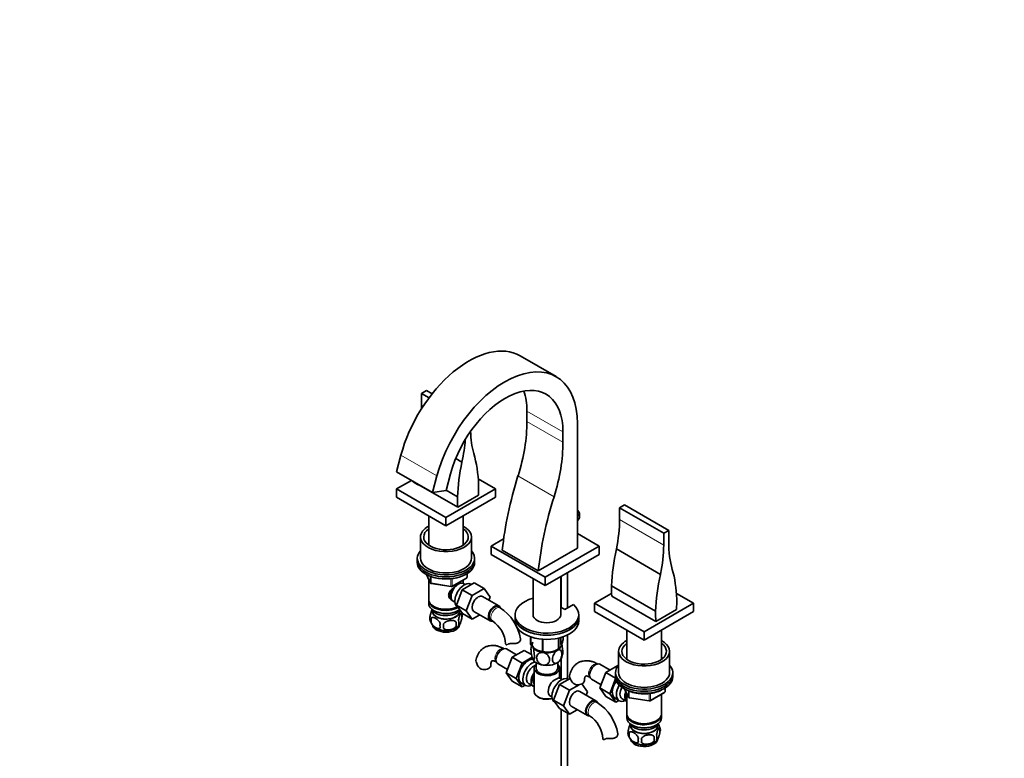
# Model space of a CAD drawing. Units: millimetres. Extents: x 0 to 1620, y 0 to 2154.
# Drawn here: x 0 to 773, y 331 to 911 of the extents above; entities that cross this region are included whole.
import ezdxf
from ezdxf import colors
from ezdxf.entities.mleader import LeaderData, LeaderLine
from ezdxf.math import Vec2, Vec3

# ---------------------------------------------------------------- set-up
doc = ezdxf.new("R2010")
doc.units = ezdxf.units.MM
doc.layers.add('DV7_Défaut', color=7, linetype='Continuous')
doc.layers.add('Défaut', color=7, linetype='Continuous')

# ---------------------------------------------------------------- blocks, each defined once
blk = doc.blocks.new('_DOT')
at = {"color": 0}
blk.add_line((0, 0), (-1, 0), dxfattribs=at)
at = {"color": 0, "const_width": 0.333}
blk.add_lwpolyline([(-0.1665, 0, 1), (0.1665, 0, 1)], format="xyb", close=True, dxfattribs=at)
blk = doc.blocks.new('SE6')
at = {"layer": 'DV7_Défaut', "color": 7, "linetype": 'Continuous', "lineweight": 35}
for p, q in [((421.24, 630.55), (392.95, 646.88)), ((319.33, 619.62), (315.45, 617.38)), ((323.82, 617.03), (319.33, 619.62)), ((315.45, 617.38), (315.45, 608.13)), ((321.43, 613.92), (315.45, 617.38)), ((398.28, 595.39), (398.28, 603.56)), ((437.88, 495.78), (437.88, 593.76)), ((426.57, 579.06), (426.57, 587.23)), ((299.37, 568.89), (295.89, 555.83)), ((347.23, 563.47), (342.36, 566.28)), ((307.52, 549.11), (295.82, 542.36)), ((324.17, 539.5), (295.89, 555.83)), ((327.65, 552.56), (324.17, 539.5)), ((338.29, 554.23), (334.8, 541.17)), ((373.6, 542.36), (360.08, 550.17)), ((295.82, 542.36), (334.71, 519.91)), ((295.82, 542.36), (295.82, 535.83)), ((309.51, 547.59), (309.84, 547.34)), ((343.91, 528.07), (315.27, 544.6)), ((334.8, 541.17), (324.17, 539.5)), ((334.71, 519.91), (373.6, 542.36)), ((343.73, 536.13), (334.83, 541.27)), ((373.6, 542.36), (373.6, 535.83)), ((295.82, 535.83), (334.71, 513.37)), ((334.71, 513.37), (373.6, 535.83)), ((343.91, 528.07), (360.17, 537.46)), ((471.01, 527.56), (474.9, 529.81)), ((471.01, 518.31), (471.01, 527.56)), ((471.01, 527.56), (505.66, 507.56)), ((474.9, 529.81), (509.55, 509.8)), ((321.11, 521.23), (321.11, 498.28)), ((334.71, 519.91), (334.71, 513.37)), ((348.31, 498.28), (348.31, 521.23)), ((439.5, 519.91), (439.5, 523.17)), ((314.71, 504.64), (314.71, 487.9)), ((354.71, 487.9), (354.71, 504.64)), ((379.99, 503.18), (370.07, 497.45)), ((454.92, 497.45), (437.88, 507.29)), ((505.66, 507.56), (509.55, 509.8)), ((505.66, 498.31), (505.66, 507.56)), ((509.55, 509.8), (509.55, 500.55)), ((370.07, 497.45), (412.5, 472.96)), ((370.07, 497.45), (370.07, 490.92)), ((437.88, 495.78), (407.19, 478.06)), ((412.5, 472.96), (454.92, 497.45)), ((454.92, 497.45), (454.92, 490.92)), ((468.48, 495.21), (503.13, 475.21)), ((312.21, 487.9), (312.21, 486.27)), ((357.21, 486.27), (357.21, 487.9)), ((370.07, 490.92), (412.5, 466.43)), ((378.91, 494.39), (407.19, 478.06)), ((412.5, 466.43), (454.92, 490.92)), ((312.21, 486.27), (312.21, 484.63)), ((357.21, 484.63), (357.21, 486.27)), ((319.35, 475.14), (322.38, 468.63)), ((339.4, 465.77), (350.83, 472.37)), ((351.33, 473.24), (351.33, 475.87)), ((403.06, 471.87), (403.06, 443.52)), ((412.5, 472.96), (412.5, 466.43)), ((424.76, 443.52), (424.76, 473.51)), ((425.2, 473.76), (425.2, 449.25)), ((430.2, 448.84), (430.2, 476.65)), ((321.11, 471.35), (321.11, 455.65)), ((323.13, 468.06), (338.74, 465.65)), ((347.53, 463.21), (356.94, 468.65)), ((348.31, 468.06), (348.31, 470.92)), ((349.63, 467.3), (348.33, 468.05)), ((354.62, 467.3), (354.28, 467.5)), ((355.31, 458.72), (364.72, 464.16)), ((356.94, 468.65), (364.72, 464.16)), ((364.72, 464.16), (369.42, 457.48)), ((464.64, 466.32), (499.29, 446.32)), ((342.87, 451.11), (347.53, 463.21)), ((347.53, 463.21), (355.31, 458.72)), ((350.65, 446.62), (355.31, 458.72)), ((376.13, 450.55), (363.4, 457.9)), ((369.42, 457.48), (368.45, 454.99)), ((464.72, 460.25), (451.39, 452.55)), ((464.82, 458.26), (499.47, 438.26)), ((529.17, 452.55), (515.65, 460.35)), ((321.11, 454.83), (321.11, 452.38)), ((325.1, 450.1), (325.45, 449.89)), ((340.33, 454.19), (341.63, 453.44)), ((342.87, 451.11), (350.65, 446.62)), ((347.56, 444.45), (342.87, 451.11)), ((343.78, 449.31), (344.38, 448.97)), ((377.17, 449.09), (375.76, 449.9)), ((424.76, 453.87), (425.2, 454.12)), ((424.76, 452.24), (425.2, 452.49)), ((425, 451.56), (424.76, 451.42)), ((428.05, 447.61), (424.76, 449.51)), ((425, 451.56), (425, 452.38)), ((434.77, 451.48), (428.05, 447.61)), ((451.39, 452.55), (490.28, 430.09)), ((451.39, 452.55), (451.39, 446.01)), ((490.28, 430.09), (529.17, 452.55)), ((529.17, 452.55), (529.17, 446.01)), ((322.96, 440.9), (322.96, 437.47)), ((324.13, 446.93), (324.17, 446.07)), ((325.1, 446.83), (325.45, 446.63)), ((343.98, 446.63), (344.33, 446.83)), ((345.25, 446.07), (345.3, 446.93)), ((347.15, 444.64), (347.15, 441.21)), ((347.56, 444.45), (355.33, 439.96)), ((355.33, 439.96), (350.65, 446.62)), ((361.41, 443.46), (355.33, 439.96)), ((356.65, 446.21), (369.38, 438.86)), ((388.91, 443.52), (388.91, 441.89)), ((388.91, 441.89), (388.91, 438.62)), ((438.91, 441.89), (438.91, 443.52)), ((438.91, 438.62), (438.91, 441.89)), ((451.39, 446.01), (490.28, 423.56)), ((490.28, 423.56), (529.17, 446.01)), ((515.73, 447.65), (499.47, 438.26)), ((342.64, 437.85), (342.64, 434.42)), ((369.76, 439.51), (371.17, 438.69)), ((401.12, 420.22), (401.12, 426.22)), ((401.2, 420.06), (401.2, 426.2)), ((423.15, 416.67), (423.15, 425.21)), ((423.34, 416.78), (423.34, 425.26)), ((424.76, 420.25), (424.76, 425.62)), ((426.69, 424.01), (426.69, 426.22)), ((430.2, 393.18), (430.2, 427.67)), ((476.68, 431.41), (476.68, 408.46)), ((490.28, 430.09), (490.28, 423.56)), ((503.88, 408.46), (503.88, 431.41)), ((410.36, 414.77), (410.36, 424.34)), ((410.63, 414.73), (410.63, 424.32)), ((386.76, 410.13), (382.07, 398.03)), ((390.08, 412.05), (382.11, 416.65)), ((396.18, 415.57), (386.76, 410.13)), ((394.54, 405.64), (386.76, 410.13)), ((402.32, 410.13), (394.54, 405.64)), ((401.84, 412.3), (396.18, 415.57)), ((421.65, 415.86), (422.78, 416.47)), ((470.28, 414.82), (470.28, 398.08)), ((510.28, 398.08), (510.28, 414.82)), ((375.36, 404.96), (383.04, 400.52)), ((394.54, 405.64), (389.85, 393.54)), ((405.41, 405.98), (405.41, 401.51)), ((422.41, 401.51), (422.41, 405.98)), ((425.2, 409.2), (425.2, 393.21)), ((463.58, 400.06), (455.61, 404.67)), ((469.68, 403.58), (460.27, 398.15)), ((469.83, 403.5), (469.68, 403.58)), ((382.07, 398.03), (386.76, 391.35)), ((389.85, 393.54), (382.07, 398.03)), ((403.91, 401.51), (403.91, 383.14)), ((423.91, 393.82), (423.91, 401.51)), ((460.27, 398.15), (455.57, 386.05)), ((467.85, 393.77), (460.27, 398.15)), ((467.78, 398.08), (467.78, 396.45)), ((467.78, 396.45), (467.78, 394.82)), ((512.78, 396.45), (512.78, 398.08)), ((512.78, 394.82), (512.78, 396.45)), ((394.54, 386.86), (386.76, 391.35)), ((389.85, 393.54), (394.54, 386.86)), ((393.95, 389.89), (397.21, 388.01)), ((394.54, 386.86), (396.87, 388.21)), ((399.48, 389.58), (403.16, 387.46)), ((419.2, 376.58), (423.86, 388.69)), ((423.86, 388.69), (432.23, 393.52)), ((423.86, 388.69), (431.64, 384.2)), ((425.96, 392.77), (424.66, 393.52)), ((430.95, 392.78), (430.61, 392.97)), ((431.64, 384.2), (439.31, 388.62)), ((441.31, 389.27), (445.75, 382.95)), ((448.86, 392.97), (456.54, 388.54)), ((467.92, 393.34), (463.35, 381.56)), ((406.84, 379.06), (407.55, 378.65)), ((416.66, 379.66), (417.96, 378.92)), ((426.98, 372.09), (431.64, 384.2)), ((452.46, 376.03), (439.74, 383.38)), ((445.75, 382.95), (444.78, 380.46)), ((455.57, 386.05), (460.27, 379.37)), ((463.35, 381.56), (455.57, 386.05)), ((468.05, 374.88), (460.27, 379.37)), ((463.35, 381.56), (468.05, 374.88)), ((474.92, 385.33), (477.94, 378.82)), ((476.68, 381.54), (476.68, 365.83)), ((494.96, 375.96), (506.39, 382.56)), ((503.88, 365.83), (503.88, 381.1)), ((506.89, 383.42), (506.89, 386.06)), ((419.2, 376.58), (426.98, 372.09)), ((423.89, 369.92), (419.2, 376.58)), ((420.11, 374.79), (420.71, 374.44)), ((431.67, 365.43), (426.98, 372.09)), ((432.99, 371.68), (445.71, 364.34)), ((453.5, 374.56), (452.09, 375.38)), ((467.46, 377.91), (470.71, 376.03)), ((468.05, 374.88), (470.37, 376.22)), ((472.98, 377.6), (476.66, 375.48)), ((478.69, 378.25), (494.31, 375.83)), ((423.89, 369.92), (431.67, 365.43)), ((425.2, 369.16), (425.2, 258.42)), ((430.2, 258.42), (430.2, 366.28)), ((437.74, 368.94), (431.67, 365.43)), ((446.09, 364.99), (447.5, 364.17)), ((476.68, 365.02), (476.68, 362.57)), ((503.88, 362.57), (503.88, 365.02)), ((479.69, 357.11), (479.74, 356.26)), ((480.66, 360.28), (481.01, 360.08)), ((480.66, 357.02), (481.01, 356.81)), ((499.54, 360.08), (499.89, 360.28)), ((499.54, 356.81), (499.89, 357.02)), ((500.82, 356.26), (500.86, 357.11)), ((478.52, 351.08), (478.52, 347.65)), ((498.2, 348.04), (498.2, 344.61)), ((502.71, 354.82), (502.71, 351.39))]:
    blk.add_line(p, q, dxfattribs=at)
at = {"layer": 'DV7_Défaut', "color": 7, "linetype": 'Continuous', "lineweight": 18}
for p, q in [((316.81, 607.33), (315.45, 608.13)), ((398.28, 603.56), (426.57, 587.23)), ((398.28, 595.39), (426.57, 579.06)), ((327.65, 552.56), (299.37, 568.89)), ((391.24, 552.58), (419.53, 536.25)), ((471.01, 518.31), (505.66, 498.31)), ((319.44, 475.09), (322.32, 468.9)), ((322.32, 468.9), (322.32, 473.7)), ((323.02, 473.39), (323.02, 468.49)), ((339.6, 466.23), (351.04, 472.83)), ((339.6, 471.64), (339.6, 466.23)), ((351.04, 472.83), (351.04, 475.69)), ((323.02, 468.49), (338.64, 466.08)), ((338.64, 466.08), (338.64, 471.5)), ((383.45, 420.44), (383.9, 420.7)), ((475.01, 385.28), (477.88, 379.09)), ((477.88, 379.09), (477.88, 383.89)), ((478.59, 383.59), (478.59, 378.68)), ((494.2, 376.26), (494.2, 381.68)), ((495.17, 376.41), (506.6, 383.01)), ((495.17, 381.82), (495.17, 376.41)), ((506.6, 383.01), (506.6, 385.88)), ((478.59, 378.68), (494.2, 376.26))]:
    blk.add_line(p, q, dxfattribs=at)
at = {"layer": 'DV7_Défaut', "color": 7, "linetype": 'Continuous', "lineweight": 35}
for centre, radius, start, end in [((350.33, 473.24), 1, 300, 0), ((323.28, 469.05), 1, 204.89609, 261.20602), ((338.9, 466.64), 1, 261.20602, 300), ((357.9, 418.97), 35.75, 9.11594, 57.38977), ((327.12, 440.65), 5.13, 160.46947, 199.53053), ((329.6, 439.18), 6.86, 165.51427, 194.48573), ((337.33, 441.63), 10.24, 16.6483, 22.55668), ((342.17, 442.92), 5.26, 340.98139, 19.01861), ((332.03, 441.92), 10.18, 196.6834, 239.87837), ((336.84, 435), 6.86, 165.50859, 194.49141), ((223.31, 434.61), 109.44, 359.10189, 0.89811), ((313.93, 436.14), 28.76, 356.58087, 3.41913), ((338.71, 440.22), 8.05, 299.47158, 324.1022), ((340.41, 437.21), 4.43, 337.20151, 22.79849), ((357.96, 419.09), 23.64, 3.98284, 56.01716), ((414.69, 429.89), 15.69, 254.98956, 302.5984), ((414.87, 414.3), 11.54, 330.01119, 349.8033), ((371.7, 410.88), 14.06, 197.31115, 210.36592), ((365.06, 406.28), 6.03, 204.50528, 255.16516), ((445.2, 398.9), 14.06, 197.31115, 210.36592), ((437.29, 363.85), 33.35, 115.83551, 124.16449), ((438.57, 394.3), 6.03, 204.50528, 255.16516), ((478.85, 379.24), 1, 204.89609, 261.20602), ((505.89, 383.42), 1, 300, 0), ((434.23, 344.44), 35.75, 9.11594, 57.38977), ((494.46, 376.82), 1, 261.20602, 300), ((434.29, 344.56), 23.64, 3.98284, 56.01716), ((492.96, 351.84), 10.17, 16.61517, 37.34174), ((482.79, 350.83), 5.24, 160.88881, 199.11119), ((487.66, 352.12), 10.25, 196.61229, 240.49041), ((485.16, 349.37), 6.86, 165.50859, 194.49141), ((480.45, 346.32), 17.84, 354.48214, 5.51786), ((495.2, 347.39), 5.15, 340.54561, 19.45439), ((497.96, 353.11), 5.05, 340.14193, 19.85807), ((492.41, 345.18), 6.86, 165.51427, 194.48573), ((459.99, 344.79), 28.36, 356.53276, 3.46724), ((493.26, 351.65), 9.64, 300.30943, 321.87698)]:
    blk.add_arc(centre, radius, start, end, dxfattribs=at)
for centre, major_axis, ratio, start_param, end_param in [((352.77, 577.28), (-40.18, -69.6), 0.57735, 3.141593, 5.148721), ((381.05, 560.95), (-40.18, -69.6), 0.57735, 2.356194, 5.148721), ((381.05, 560.95), (-32.18, -55.74), 0.57735, 2.356194, 5.148721), ((352.77, 577.28), (-32.18, -55.74), 0.57735, 2.356194, 2.686625), ((244.73, 567.3), (50, 86.6), 0.57735, -0.821689, -0.785398), ((314.78, 547.18), (59.05, 102.28), 0.57735, 5.084278, 5.497787), ((424.69, 631.19), (-50, -86.6), 0.57735, -0.751521, -0.517185), ((279.38, 547.3), (50, 86.6), 0.57735, -1.070973, -0.868659), ((343.06, 530.85), (59.05, 102.28), 0.57735, 5.084278, 5.497787), ((261.46, 483.38), (70, 121.24), 0.57735, -0.739411, -0.502304), ((442.62, 587.97), (-70, -121.24), 0.57735, -1.056092, -0.831386), ((540.37, 563.12), (-115.16, -199.46), 0.57735, 5.084278, 5.367158), ((318.32, 547.74), (10.63, -2.83), 0.345066, 3.614368, 4.485302), ((318.26, 547.48), (10.15, -2.71), 0.345066, 3.831914, 4.507069), ((271.97, 493.17), (62.5, 108.25), 0.57735, -0.850416, -0.77037), ((432.11, 585.63), (-62.5, -108.25), 0.57735, -0.800427, -0.72038), ((568.66, 546.79), (-115.16, -199.46), 0.57735, 5.084278, 5.367158), ((433, 523.17), (-6.5, 0), 0.57735, 2.419798, 3.863387), ((433, 519.91), (-6.5, 0), 0.57735, 2.419798, 3.141593), ((400.3, 477.49), (50, 86.6), 0.57735, 5.229574, 5.497787), ((334.71, 504.64), (-20, 0), 0.57735, 5.460152, 6.283185), ((334.71, 504.64), (-20, 0), 0.57735, 0, 3.964626), ((334.71, 504.64), (-17.5, 0), 0.57735, 5.602502, 6.283185), ((334.71, 504.64), (-17.5, 0), 0.57735, 0, 3.822276), ((563.53, 518.16), (-70, -121.24), 0.57735, -1.068492, -0.831386), ((434.95, 457.48), (50, 86.6), 0.57735, 5.229574, 5.497787), ((580.26, 541.38), (-50, -86.6), 0.57735, 5.497787, 5.783362), ((334.71, 487.9), (-22.5, 0), 0.57735, 5.807303, 6.283185), ((334.71, 487.9), (-22.5, 0), 0.57735, 0, 3.617475), ((334.71, 487.9), (-20, 0), 0.57735, 0, 3.141593), ((334.71, 486.27), (-22.5, 0), 0.57735, 0, 3.141593), ((334.71, 486.27), (-22.5, 0), 0.57735, 0, 3.141593), ((334.71, 484.63), (-22.5, 0), 0.57735, 0, 3.141593), ((598.18, 498.16), (-70, -121.24), 0.57735, -1.068492, -0.831386), ((417.02, 393.56), (70, 121.24), 0.57735, -0.739411, -0.514704), ((343.27, 461.73), (3.5, 6.06), 0.57735, 1.524343, 2.780226), ((344.33, 461.12), (4, 6.93), 0.57735, 0, 3.141593), ((343.27, 461.73), (3.07, 5.33), 0.57735, 1.159538, 2.161045), ((349.03, 458.41), (5.25, 9.09), 0.57735, 0, 3.141593), ((553.02, 515.82), (-62.5, -108.25), 0.57735, -0.800427, -0.72038), ((360.03, 452.06), (-3.37, -5.85), 0.57735, 3.141593, 6.283185), ((413.91, 443.52), (25, 0), 0.57735, 2.019724, 6.867226), ((413.91, 443.52), (25, 0), 0.57735, 1.102302, 1.121868), ((334.71, 455.65), (13.6, 0), 0.57735, 3.141593, 5.402069), ((334.71, 454.83), (-13.6, 0), 0.57735, 6.231169, 6.283185), ((334.71, 454.83), (-13.6, 0), 0.57735, 0, 2.330512), ((334.71, 452.38), (13.6, 0), 0.57735, 3.141593, 5.607806), ((334.71, 455.24), (-13.1, 0), 0.57735, 0.785398, 2.294683), ((372.76, 444.71), (-3.38, -5.85), 0.57735, 2.678289, 6.283185), ((372.76, 444.71), (-3, -5.2), 0.57735, 3.141593, 6.283185), ((427.53, 403.35), (62.5, 108.25), 0.57735, -0.850416, -0.77037), ((334.71, 449.52), (-11.5, 0), 0.57735, 0.250403, 2.799945), ((334.71, 446.26), (10.7, 0), 0.57735, 3.023689, 6.283185), ((334.71, 446.26), (-10.54, 0), 0.57735, 0.030878, 3.110715), ((334.71, 451.97), (-13.1, 0), 0.57735, 0.785398, 2.356194), ((334.71, 446.26), (10.7, 0), 0.57735, 0, 0.117904), ((413.91, 441.89), (25, 0), 0.57735, 3.141593, 6.283185), ((413.91, 441.89), (-25, 0), 0.57735, 0, 3.141593), ((413.91, 443.52), (10.85, 0), 0.57735, 3.141593, 6.283185), ((587.67, 495.81), (-62.5, -108.25), 0.57735, -0.800427, -0.72038), ((334.71, 436.05), (10.7, 0), 0.57735, 3.247398, 6.172298), ((334.71, 437.31), (10.7, 0), 0.57735, 3.888093, 5.553241), ((372.76, 444.71), (-3.38, -5.85), 0.57735, 0, 0.467835), ((413.91, 438.62), (-25, 0), 0.57735, 0, 3.141593), ((413.91, 422.11), (-13.2, 0), 0.57735, 0.251331, 0.272268), ((413.91, 420.25), (11.5, 0), 0.57735, 2.852753, 3.403392), ((413.91, 420.25), (-11.5, 0), 0.57735, 0.261799, 1.308997), ((413.91, 420.25), (-11.5, 0), 0.57735, 2.356194, 3.403392), ((413.91, 422.11), (13.2, 0), 0.57735, 0.251331, 0.272268), ((490.28, 414.82), (-20, 0), 0.57735, 5.460152, 6.283185), ((490.28, 414.82), (-20, 0), 0.57735, 0, 3.964626), ((490.28, 414.82), (-17.5, 0), 0.57735, 5.602502, 6.283185), ((490.28, 414.82), (-17.5, 0), 0.57735, 0, 3.822276), ((378.73, 410.8), (3.38, 5.85), 0.57735, 0, 3.141593), ((413.91, 420.25), (10.85, 0), 0.57735, 4.11957, 5.399008), ((413.91, 422.11), (-13.2, 0), 0.57735, 1.298528, 1.319465), ((413.91, 420.25), (11.5, 0), 0.57735, 4.45059, 5.497787), ((413.91, 422.11), (13.2, 0), 0.57735, -0.795867, -0.77493), ((363.95, 403.9), (-6, 0), 0.57735, 1.499079, 3.133674), ((399.24, 398.96), (5.27, 9.14), 0.57735, 0.275859, 3.23899), ((399.2, 398.98), (-5.25, -9.09), 0.57735, 3.406901, 6.283185), ((402.46, 397.1), (-5.25, -9.09), 0.57735, 3.633202, 6.283185), ((403.48, 396.51), (-4, -6.93), 0.57735, 3.736962, 6.283185), ((413.91, 410.45), (-11.5, 0), 0.57735, 0.261799, 1.308997), ((413.91, 401.51), (-10, 0), 0.57735, 5.728374, 6.283185), ((413.91, 401.51), (-10, 0), 0.57735, 0, 3.696404), ((413.91, 410.45), (11.5, 0), 0.57735, 4.45059, 5.497787), ((413.91, 410.45), (-11.5, 0), 0.57735, 2.356194, 2.852753), ((452.23, 398.82), (3.38, 5.85), 0.57735, 0, 3.141593), ((490.28, 398.08), (-22.5, 0), 0.57735, 5.807303, 6.283185), ((490.28, 398.08), (-22.5, 0), 0.57735, 0, 3.617475), ((407.16, 394.39), (4, 6.93), 0.57735, 1.396801, 3.315588), ((407.16, 394.39), (3.07, 5.33), 0.57735, 1.628468, 3.083921), ((413.91, 401.51), (-8.5, 0), 0.57735, 0, 3.141593), ((425.36, 383.88), (5.25, 9.09), 0.57735, 0, 3.141593), ((490.28, 396.45), (-22.5, 0), 0.57735, 0, 3.141593), ((490.28, 396.45), (-22.5, 0), 0.57735, 0, 3.141593), ((490.28, 394.82), (-22.5, 0), 0.57735, 0, 3.141593), ((490.28, 398.08), (-20, 0), 0.57735, 0, 3.141593), ((402.46, 397.1), (-5.25, -9.09), 0.57735, 0, 0.704547), ((408.22, 393.78), (-3.07, -5.33), 0.57735, 5.360502, 5.635072), ((420.66, 386.59), (4, 6.93), 0.57735, 1.165222, 3.141593), ((420.66, 386.59), (-4, -6.93), 0.57735, 3.141593, 3.547167), ((437.45, 391.92), (-6, 0), 0.57735, 1.499079, 3.133674), ((472.71, 387), (-5.25, -9.09), 0.57735, 4.533031, 6.283185), ((472.74, 386.98), (5.27, 9.14), 0.57735, 1.393048, 3.23899), ((475.96, 385.12), (-5.25, -9.09), 0.57735, 4.694912, 6.283185), ((476.98, 384.53), (-4, -6.93), 0.57735, 4.746528, 6.283185), ((413.91, 383.14), (10, 0), 0.57735, 3.141593, 5.144626), ((419.6, 387.21), (-3.07, -5.33), 0.57735, -1.05199, -0.980548), ((436.36, 377.53), (-3.37, -5.85), 0.57735, 3.141593, 6.283185), ((480.66, 382.41), (-4, -6.93), 0.57735, 4.925515, 6.283185), ((480.66, 382.41), (-3.08, -5.33), 0.57735, 5.14965, 5.910629), ((413.91, 382.33), (-9, 0), 0.57735, 0.785398, 2.059403), ((449.09, 370.18), (-3.37, -5.85), 0.57735, 2.678289, 6.283185), ((449.09, 370.18), (-3, -5.2), 0.57735, 3.141593, 6.283185), ((475.96, 385.12), (-5.25, -9.09), 0.57735, 0, 0.704547), ((449.09, 370.18), (-3.37, -5.85), 0.57735, 0, 0.467835), ((490.28, 365.83), (13.6, 0), 0.57735, 3.141593, 6.283185), ((490.28, 365.02), (-13.6, 0), 0.57735, 6.231169, 6.283185), ((490.28, 365.02), (-13.6, 0), 0.57735, 0, 3.193609), ((490.28, 362.57), (13.6, 0), 0.57735, 3.141593, 6.283185), ((490.28, 359.71), (-11.5, 0), 0.57735, 0.250403, 2.891189), ((490.28, 356.44), (10.7, 0), 0.57735, 3.023689, 6.283185), ((490.28, 356.44), (-10.54, 0), 0.57735, 0.030878, 3.110715), ((490.28, 365.43), (-13.1, 0), 0.57735, 0.785398, 2.356194), ((490.28, 362.16), (-13.1, 0), 0.57735, 0.785398, 2.356194), ((490.28, 356.44), (10.7, 0), 0.57735, 0, 0.117904), ((490.28, 346.24), (10.7, 0), 0.57735, 3.141593, 6.180661), ((490.28, 347.5), (10.7, 0), 0.57735, 3.902262, 5.542905)]:
    blk.add_ellipse(centre, major_axis=major_axis, ratio=ratio, start_param=start_param, end_param=end_param, dxfattribs=at)
at = {"layer": 'DV7_Défaut', "color": 7, "linetype": 'Continuous', "lineweight": 18}
for centre, major_axis, ratio, start_param, end_param in [((350.33, 473.24), (-0.5, 0.866), 0.57735, 3.141593, 3.926991), ((350.33, 473.24), (-1, 0), 0.57735, 2.356194, 3.141593), ((323.28, 469.05), (-1, 0), 0.57735, 0.261799, 1.308997), ((323.28, 469.05), (0.907, 0.421), 0.788675, 2.790713, 3.141593), ((323.28, 469.05), (0.153, 0.988), 0.211325, 2.202711, 3.141593), ((338.9, 466.64), (-1, 0), 0.57735, 1.308997, 2.356194), ((338.9, 466.64), (0.153, 0.988), 0.211325, 2.202711, 3.141593), ((338.9, 466.64), (-0.5, 0.866), 0.57735, 3.141593, 3.926991), ((374.17, 443.89), (-3, -5.2), 0.57735, 3.142043, 6.283185), ((374.17, 443.89), (-3, -5.2), 0.57735, 0, 0.003375), ((377.32, 411.62), (3, 5.2), 0.57735, 0.046052, 3.095541), ((450.82, 399.64), (3, 5.2), 0.57735, 0.046052, 3.095541), ((478.85, 379.24), (-1, 0), 0.57735, 0.261799, 1.308997), ((478.85, 379.24), (0.907, 0.421), 0.788675, 2.790713, 3.141593), ((505.89, 383.42), (-0.5, 0.866), 0.57735, 3.141593, 3.926991), ((505.89, 383.42), (-1, 0), 0.57735, 2.356194, 3.141593), ((450.5, 369.36), (-3, -5.2), 0.57735, 3.142043, 6.283185), ((478.85, 379.24), (0.153, 0.988), 0.211325, 2.202711, 3.141593), ((494.46, 376.82), (-1, 0), 0.57735, 1.308997, 2.356194), ((494.46, 376.82), (0.153, 0.988), 0.211325, 2.202711, 3.141593), ((494.46, 376.82), (-0.5, 0.866), 0.57735, 3.141593, 3.926991), ((450.5, 369.36), (-3, -5.2), 0.57735, 0, 0.003375)]:
    blk.add_ellipse(centre, major_axis=major_axis, ratio=ratio, start_param=start_param, end_param=end_param, dxfattribs=at)
at = {"layer": 'DV7_Défaut', "color": 7, "linetype": 'Continuous', "lineweight": 35}
for points, knots in [([(339.67, 454.87), (339.59, 454.91), (338.75, 455.33), (337.68, 456.23), (336.91, 457.7), (336.71, 458.9), (336.91, 460.14), (337.68, 461.77), (339.35, 463.67), (341.11, 465.07), (342.04, 465.73), (342.13, 465.8)], [0, 0, 0, 0, 0.022117, 0.214206, 0.310551, 0.401884, 0.493245, 0.590012, 0.782321, 0.979038, 1, 1, 1, 1]), ([(337.91, 461.9), (337.88, 461.85), (337.54, 461.3), (337.08, 460.21), (337.16, 458.62), (337.85, 457.25), (338.56, 456.51), (338.95, 456.2)], [0, 0, 0, 0, 0.026282, 0.280769, 0.536838, 0.764654, 1, 1, 1, 1]), ([(323.87, 447.67), (323.78, 447.52), (323.69, 447.35), (323.48, 446.88), (323.35, 446.58), (323.17, 446.06), (323.11, 445.88), (322.98, 445.51), (322.92, 445.31), (322.75, 444.69), (322.64, 444.26), (322.44, 443.33), (322.35, 442.85), (322.28, 442.36)], [0, 0, 0, 0, 0.148379, 0.148379, 0.361284, 0.361284, 0.467737, 0.467737, 0.57419, 0.57419, 0.787095, 0.787095, 1, 1, 1, 1]), ([(322.96, 440.9), (323.06, 441.01), (323.17, 441.1), (323.4, 441.26), (323.53, 441.32), (323.95, 441.45), (324.25, 441.48), (324.72, 441.44), (324.89, 441.41), (325.22, 441.33), (325.39, 441.29), (325.89, 441.11), (326.24, 440.94), (326.93, 440.54), (327.28, 440.31), (327.95, 439.76), (328.29, 439.45), (328.76, 438.94), (328.92, 438.76), (329.22, 438.39), (329.36, 438.2), (329.77, 437.59), (330.01, 437.16), (330.21, 436.71)], [0, 0, 0, 0, 0.0625, 0.0625, 0.125, 0.125, 0.25, 0.25, 0.3125, 0.3125, 0.375, 0.375, 0.5, 0.5, 0.625, 0.625, 0.75, 0.75, 0.8125, 0.8125, 0.875, 0.875, 1, 1, 1, 1]), ([(347.15, 444.64), (347.08, 444.82), (346.99, 444.92), (346.84, 444.97), (346.79, 444.97), (346.68, 444.93), (346.62, 444.9), (346.45, 444.76), (346.32, 444.61), (346.08, 444.23), (345.95, 444), (345.69, 443.45), (345.57, 443.14), (345.38, 442.63), (345.32, 442.45), (345.2, 442.07), (345.14, 441.87), (344.97, 441.26), (344.86, 440.82), (344.65, 439.89), (344.57, 439.41), (344.5, 438.92)], [0, 0, 0, 0, 0.125, 0.125, 0.1875, 0.1875, 0.25, 0.25, 0.375, 0.375, 0.5, 0.5, 0.625, 0.625, 0.6875, 0.6875, 0.75, 0.75, 0.875, 0.875, 1, 1, 1, 1]), ([(344.5, 435.49), (344.57, 435.31), (344.65, 435.21), (344.8, 435.16), (344.86, 435.17), (344.97, 435.2), (345.02, 435.23), (345.2, 435.37), (345.32, 435.52), (345.57, 435.9), (345.69, 436.14), (345.95, 436.68), (346.07, 436.99), (346.26, 437.51), (346.32, 437.69), (346.44, 438.06), (346.5, 438.26), (346.68, 438.88), (346.79, 439.31), (346.99, 440.24), (347.08, 440.72), (347.15, 441.21)], [0, 0, 0, 0, 0.125, 0.125, 0.1875, 0.1875, 0.25, 0.25, 0.375, 0.375, 0.5, 0.5, 0.625, 0.625, 0.6875, 0.6875, 0.75, 0.75, 0.875, 0.875, 1, 1, 1, 1]), ([(330.21, 433.28), (330.01, 433.06), (329.77, 432.91), (329.22, 432.73), (328.92, 432.7), (328.28, 432.76), (327.95, 432.83), (327.27, 433.07), (326.92, 433.24), (326.23, 433.63), (325.88, 433.87), (325.21, 434.42), (324.88, 434.72), (324.4, 435.23), (324.25, 435.41), (323.95, 435.79), (323.8, 435.98), (323.4, 436.59), (323.15, 437.02), (322.96, 437.47)], [0, 0, 0, 0, 0.125, 0.125, 0.25, 0.25, 0.375, 0.375, 0.5, 0.5, 0.625, 0.625, 0.75, 0.75, 0.8125, 0.8125, 0.875, 0.875, 1, 1, 1, 1]), ([(342.64, 437.85), (342.37, 438.15), (342.05, 438.38), (341.49, 438.67), (341.29, 438.75), (340.88, 438.89), (340.67, 438.94), (340.02, 439.08), (339.56, 439.13), (338.64, 439.14), (338.17, 439.1), (337.21, 438.95), (336.75, 438.84), (336.05, 438.62), (335.83, 438.54), (335.37, 438.35), (335.15, 438.25), (334.5, 437.91), (334.09, 437.65), (333.33, 437.04), (333.01, 436.7), (332.74, 436.32)], [0, 0, 0, 0, 0.125, 0.125, 0.1875, 0.1875, 0.25, 0.25, 0.375, 0.375, 0.5, 0.5, 0.625, 0.625, 0.6875, 0.6875, 0.75, 0.75, 0.875, 0.875, 1, 1, 1, 1]), ([(332.74, 432.89), (333.01, 432.59), (333.33, 432.36), (333.89, 432.08), (334.09, 431.99), (334.5, 431.85), (334.71, 431.8), (335.36, 431.66), (335.82, 431.62), (336.74, 431.61), (337.21, 431.64), (338.17, 431.79), (338.63, 431.9), (339.33, 432.12), (339.55, 432.2), (340.01, 432.39), (340.23, 432.49), (340.88, 432.83), (341.29, 433.09), (342.05, 433.71), (342.37, 434.04), (342.64, 434.42)], [0, 0, 0, 0, 0.125, 0.125, 0.1875, 0.1875, 0.25, 0.25, 0.375, 0.375, 0.5, 0.5, 0.625, 0.625, 0.6875, 0.6875, 0.75, 0.75, 0.875, 0.875, 1, 1, 1, 1]), ([(380.32, 416.81), (379.78, 417.11), (378.48, 417.82), (376.16, 418.74), (373.58, 419.34), (371.13, 419.51), (368.71, 419.27), (366.38, 418.58), (364.21, 417.44), (362.35, 415.94), (360.8, 414.12), (359.59, 412.04), (358.71, 409.78), (358.42, 408.32), (358.27, 407.51)], [0, 0, 0, 0, 0.054843, 0.155188, 0.244041, 0.329408, 0.41176, 0.500541, 0.586125, 0.669827, 0.752985, 0.837247, 0.924108, 1, 1, 1, 1]), ([(381.56, 420.48), (381.59, 420.33), (381.66, 420.2), (381.89, 420.03), (382.04, 419.98), (382.37, 419.97), (382.55, 420), (382.74, 420.07)], [0, 0, 0, 0, 0.342502, 0.342502, 0.685004, 0.685004, 1, 1, 1, 1]), ([(383.45, 420.44), (383.61, 420.55), (383.79, 420.64), (384.11, 420.74), (384.23, 420.77), (384.46, 420.82), (384.59, 420.84), (384.85, 420.87), (384.98, 420.88), (385.26, 420.9), (385.41, 420.9), (385.85, 420.91), (386.15, 420.9), (386.46, 420.88)], [0, 0, 0, 0, 0.25, 0.25, 0.375, 0.375, 0.5, 0.5, 0.625, 0.625, 0.75, 0.75, 1, 1, 1, 1]), ([(393.21, 424.78), (393.27, 424.53), (393.29, 424.26), (393.21, 423.7), (393.12, 423.4), (392.84, 422.84), (392.66, 422.57), (392.17, 422.06), (391.89, 421.84), (391.23, 421.46), (390.86, 421.31), (390.27, 421.13), (390.06, 421.08), (389.64, 421), (389.42, 420.96), (388.99, 420.91), (388.76, 420.89), (388.31, 420.87), (388.08, 420.86), (387.38, 420.85), (386.92, 420.86), (386.46, 420.88)], [0, 0, 0, 0, 0.125, 0.125, 0.25, 0.25, 0.375, 0.375, 0.5, 0.5, 0.625, 0.625, 0.6875, 0.6875, 0.75, 0.75, 0.8125, 0.8125, 0.875, 0.875, 1, 1, 1, 1]), ([(401.2, 420.06), (401.55, 419.66), (401.92, 419.27), (402.66, 418.51), (403.04, 418.14), (404.19, 417.12), (404.98, 416.54), (405.98, 415.96), (406.18, 415.85), (406.58, 415.65), (406.77, 415.57), (407.36, 415.32), (407.75, 415.19), (408.51, 414.99), (408.89, 414.91), (409.64, 414.81), (410, 414.78), (410.36, 414.77)], [0, 0, 0, 0, 0.125, 0.125, 0.25, 0.25, 0.5, 0.5, 0.5625, 0.5625, 0.625, 0.625, 0.75, 0.75, 0.875, 0.875, 1, 1, 1, 1]), ([(402.8, 408.74), (402.61, 409.15), (402.42, 409.71), (402.08, 411), (401.93, 411.72), (401.56, 413.9), (401.44, 415.39), (401.44, 417.36), (401.49, 418.01), (401.59, 418.48)], [0, 0, 0, 0, 0.189967, 0.189967, 0.379934, 0.379934, 0.759869, 0.759869, 1, 1, 1, 1]), ([(402.8, 418.53), (402.99, 418.12), (403.18, 417.56), (403.52, 416.28), (403.67, 415.56), (404.04, 413.37), (404.17, 411.89), (404.16, 409.49), (404.04, 408.55), (403.67, 407.94), (403.52, 407.88), (403.18, 408.06), (402.99, 408.33), (402.8, 408.74)], [0, 0, 0, 0, 0.125, 0.125, 0.25, 0.25, 0.5, 0.5, 0.75, 0.75, 0.875, 0.875, 1, 1, 1, 1]), ([(423.34, 416.78), (423.61, 416.95), (423.87, 417.2), (424.29, 417.75), (424.43, 417.96), (424.65, 418.32), (424.72, 418.46), (424.87, 418.74), (424.94, 418.89), (425.31, 419.68), (425.59, 420.42), (426.01, 421.68), (426.15, 422.13), (426.43, 423.05), (426.56, 423.52), (426.69, 424.01)], [0, 0, 0, 0, 0.25, 0.25, 0.375, 0.375, 0.4375, 0.4375, 0.5, 0.5, 0.75, 0.75, 0.875, 0.875, 1, 1, 1, 1]), ([(426.23, 412.22), (426.33, 412.7), (426.38, 413.37), (426.38, 415.35), (426.25, 416.83), (425.89, 419.01), (425.74, 419.72), (425.4, 421), (425.21, 421.56), (425.02, 421.97)], [0, 0, 0, 0, 0.243609, 0.243609, 0.621804, 0.621804, 0.810902, 0.810902, 1, 1, 1, 1]), ([(410.93, 404.04), (410.22, 404.15), (409.51, 404.41), (408.23, 405.16), (407.67, 405.64), (406.31, 407.25), (405.84, 408.54), (405.85, 410.94), (406.33, 412.08), (407.68, 413.25), (408.24, 413.56), (409.51, 413.91), (410.22, 413.95), (410.93, 413.84)], [0, 0, 0, 0, 0.125, 0.125, 0.25, 0.25, 0.5, 0.5, 0.75, 0.75, 0.875, 0.875, 1, 1, 1, 1]), ([(410.93, 413.84), (411.65, 413.73), (412.36, 413.47), (413.63, 412.72), (414.19, 412.24), (415.55, 410.64), (416.02, 409.35), (416.02, 406.94), (415.55, 405.81), (414.19, 404.63), (413.63, 404.32), (412.35, 403.97), (411.64, 403.93), (410.93, 404.04)], [0, 0, 0, 0, 0.125, 0.125, 0.25, 0.25, 0.5, 0.5, 0.75, 0.75, 0.875, 0.875, 1, 1, 1, 1]), ([(422.04, 405.76), (420.99, 405.15), (419.99, 405.2), (418.66, 406.29), (418.31, 407.31), (418.32, 409.72), (418.66, 411.13), (419.66, 413.09), (420.07, 413.72), (421, 414.81), (421.52, 415.25), (422.04, 415.56)], [0, 0, 0, 0, 0.25, 0.25, 0.5, 0.5, 0.75, 0.75, 0.875, 0.875, 1, 1, 1, 1]), ([(422.04, 415.56), (423.09, 416.16), (424.09, 416.12), (425.42, 415.02), (425.77, 414.01), (425.77, 411.59), (425.42, 410.2), (424.42, 408.22), (424.02, 407.6), (423.08, 406.51), (422.57, 406.06), (422.04, 405.76)], [0, 0, 0, 0, 0.25, 0.25, 0.5, 0.5, 0.75, 0.75, 0.875, 0.875, 1, 1, 1, 1]), ([(358.28, 406.7), (358.21, 406.98), (358.2, 407.24), (358.24, 407.5), (358.24, 407.52), (358.24, 407.53)], [0, 0, 0, 0, 0.953084, 0.953084, 1, 1, 1, 1]), ([(369.95, 403.9), (369.95, 404.2), (369.97, 404.92), (370.14, 405.99), (370.43, 406.81), (370.71, 407.24), (370.86, 407.36), (370.89, 407.38), (371.18, 407.45), (371.83, 407.42), (372.8, 407.18), (373.74, 406.75), (374.22, 406.48), (374.32, 406.42)], [0, 0, 0, 0, 0.051605, 0.148647, 0.245737, 0.345038, 0.452832, 0.58746, 0.692524, 0.788263, 0.889381, 0.981486, 1, 1, 1, 1]), ([(453.82, 404.83), (453.28, 405.13), (451.98, 405.84), (449.67, 406.76), (447.09, 407.35), (444.64, 407.52), (442.22, 407.28), (439.88, 406.6), (437.71, 405.46), (435.85, 403.95), (434.31, 402.14), (433.09, 400.06), (432.21, 397.8), (431.92, 396.34), (431.77, 395.53)], [0, 0, 0, 0, 0.054843, 0.155188, 0.244041, 0.329408, 0.41176, 0.500541, 0.586125, 0.669827, 0.752985, 0.837247, 0.924108, 1, 1, 1, 1]), ([(431.78, 394.72), (431.72, 395), (431.71, 395.26), (431.74, 395.52), (431.75, 395.53), (431.75, 395.55)], [0, 0, 0, 0, 0.953084, 0.953084, 1, 1, 1, 1]), ([(443.45, 391.92), (443.46, 392.22), (443.47, 392.94), (443.65, 394.01), (443.94, 394.83), (444.21, 395.26), (444.36, 395.38), (444.39, 395.4), (444.69, 395.47), (445.34, 395.44), (446.3, 395.19), (447.24, 394.77), (447.73, 394.49), (447.82, 394.44)], [0, 0, 0, 0, 0.051605, 0.148647, 0.245737, 0.345038, 0.452832, 0.58746, 0.692524, 0.788263, 0.889381, 0.981486, 1, 1, 1, 1]), ([(475.64, 384.97), (476.08, 384.73), (477.17, 384.13), (479.37, 383.21), (482.13, 382.38), (485.09, 381.79), (488.15, 381.47), (491.26, 381.42), (494.35, 381.64), (497.35, 382.13), (500.2, 382.87), (502.57, 383.76), (503.93, 384.43), (504.46, 384.71)], [0, 0, 0, 0, 0.0517638, 0.149748, 0.2476582, 0.3454444, 0.4431329, 0.540774, 0.6384264, 0.7361355, 0.8339615, 0.9319666, 1, 1, 1, 1]), ([(477.84, 352.55), (477.91, 353.04), (478, 353.51), (478.15, 354.2), (478.2, 354.43), (478.31, 354.87), (478.37, 355.08), (478.54, 355.69), (478.67, 356.07), (478.92, 356.76), (479.04, 357.07), (479.23, 357.48), (479.3, 357.61), (479.36, 357.73)], [0, 0, 0, 0, 0.222091, 0.222091, 0.333136, 0.333136, 0.444182, 0.444182, 0.666273, 0.666273, 0.888364, 0.888364, 1, 1, 1, 1]), ([(469.54, 350.26), (469.6, 350.01), (469.62, 349.73), (469.54, 349.17), (469.45, 348.88), (469.18, 348.31), (468.99, 348.04), (468.51, 347.54), (468.22, 347.31), (467.56, 346.93), (467.2, 346.78), (466.6, 346.6), (466.4, 346.55), (465.97, 346.47), (465.76, 346.44), (465.32, 346.39), (465.09, 346.37), (464.64, 346.34), (464.41, 346.33), (463.71, 346.33), (463.25, 346.34), (462.79, 346.36)], [0, 0, 0, 0, 0.125, 0.125, 0.25, 0.25, 0.375, 0.375, 0.5, 0.5, 0.625, 0.625, 0.6875, 0.6875, 0.75, 0.75, 0.8125, 0.8125, 0.875, 0.875, 1, 1, 1, 1]), ([(485.77, 346.9), (485.58, 347.34), (485.33, 347.78), (484.79, 348.59), (484.48, 348.96), (483.85, 349.64), (483.52, 349.95), (482.83, 350.5), (482.49, 350.73), (481.8, 351.13), (481.45, 351.3), (480.77, 351.53), (480.44, 351.61), (479.97, 351.65), (479.81, 351.65), (479.51, 351.62), (479.37, 351.59), (478.96, 351.46), (478.71, 351.3), (478.52, 351.08)], [0, 0, 0, 0, 0.125, 0.125, 0.25, 0.25, 0.375, 0.375, 0.5, 0.5, 0.625, 0.625, 0.75, 0.75, 0.8125, 0.8125, 0.875, 0.875, 1, 1, 1, 1]), ([(488.3, 346.51), (488.57, 346.88), (488.9, 347.22), (489.45, 347.68), (489.65, 347.82), (490.06, 348.09), (490.27, 348.21), (490.92, 348.54), (491.38, 348.73), (492.31, 349.03), (492.78, 349.14), (493.73, 349.29), (494.2, 349.32), (494.89, 349.31), (495.12, 349.3), (495.57, 349.26), (495.8, 349.22), (496.45, 349.09), (496.86, 348.95), (497.61, 348.57), (497.94, 348.33), (498.2, 348.04)], [0, 0, 0, 0, 0.125, 0.125, 0.1875, 0.1875, 0.25, 0.25, 0.375, 0.375, 0.5, 0.5, 0.625, 0.625, 0.6875, 0.6875, 0.75, 0.75, 0.875, 0.875, 1, 1, 1, 1]), ([(500.06, 349.11), (500.13, 349.6), (500.22, 350.07), (500.37, 350.76), (500.42, 350.99), (500.53, 351.43), (500.59, 351.64), (500.76, 352.25), (500.88, 352.64), (501.13, 353.32), (501.26, 353.63), (501.51, 354.18), (501.64, 354.42), (501.82, 354.7), (501.89, 354.79), (502.01, 354.93), (502.07, 354.99), (502.24, 355.13), (502.35, 355.17), (502.55, 355.11), (502.64, 355.01), (502.71, 354.82)], [0, 0, 0, 0, 0.125, 0.125, 0.1875, 0.1875, 0.25, 0.25, 0.375, 0.375, 0.5, 0.5, 0.625, 0.625, 0.6875, 0.6875, 0.75, 0.75, 0.875, 0.875, 1, 1, 1, 1]), ([(502.71, 351.39), (502.64, 350.9), (502.55, 350.43), (502.4, 349.74), (502.35, 349.51), (502.24, 349.07), (502.18, 348.86), (502.01, 348.25), (501.89, 347.87), (501.64, 347.18), (501.51, 346.87), (501.26, 346.32), (501.13, 346.09), (500.95, 345.8), (500.89, 345.72), (500.76, 345.57), (500.7, 345.51), (500.53, 345.37), (500.42, 345.33), (500.22, 345.4), (500.13, 345.5), (500.06, 345.68)], [0, 0, 0, 0, 0.125, 0.125, 0.1875, 0.1875, 0.25, 0.25, 0.375, 0.375, 0.5, 0.5, 0.625, 0.625, 0.6875, 0.6875, 0.75, 0.75, 0.875, 0.875, 1, 1, 1, 1]), ([(457.89, 345.96), (457.92, 345.8), (457.99, 345.68), (458.22, 345.5), (458.37, 345.45), (458.7, 345.44), (458.88, 345.47), (459.07, 345.54)], [0, 0, 0, 0, 0.342502, 0.342502, 0.685004, 0.685004, 1, 1, 1, 1]), ([(459.78, 345.92), (459.94, 346.03), (460.12, 346.12), (460.44, 346.22), (460.56, 346.25), (460.8, 346.3), (460.92, 346.32), (461.18, 346.35), (461.32, 346.36), (461.59, 346.37), (461.74, 346.38), (462.18, 346.38), (462.48, 346.37), (462.79, 346.36)], [0, 0, 0, 0, 0.25, 0.25, 0.375, 0.375, 0.5, 0.5, 0.625, 0.625, 0.75, 0.75, 1, 1, 1, 1]), ([(478.52, 347.65), (478.62, 347.43), (478.73, 347.21), (478.97, 346.78), (479.1, 346.57), (479.51, 345.96), (479.81, 345.59), (480.29, 345.07), (480.45, 344.91), (480.78, 344.6), (480.95, 344.46), (481.46, 344.05), (481.8, 343.82), (482.5, 343.42), (482.84, 343.26), (483.52, 343.02), (483.85, 342.94), (484.33, 342.9), (484.48, 342.9), (484.78, 342.93), (484.92, 342.96), (485.33, 343.09), (485.57, 343.24), (485.77, 343.47)], [0, 0, 0, 0, 0.0625, 0.0625, 0.125, 0.125, 0.25, 0.25, 0.3125, 0.3125, 0.375, 0.375, 0.5, 0.5, 0.625, 0.625, 0.75, 0.75, 0.8125, 0.8125, 0.875, 0.875, 1, 1, 1, 1]), ([(498.2, 344.61), (497.94, 344.23), (497.61, 343.89), (497.06, 343.44), (496.86, 343.29), (496.45, 343.03), (496.24, 342.91), (495.59, 342.57), (495.13, 342.38), (494.2, 342.08), (493.73, 341.97), (492.78, 341.83), (492.31, 341.79), (491.62, 341.8), (491.39, 341.81), (490.94, 341.86), (490.71, 341.89), (490.06, 342.03), (489.65, 342.16), (488.9, 342.54), (488.57, 342.78), (488.3, 343.08)], [0, 0, 0, 0, 0.125, 0.125, 0.1875, 0.1875, 0.25, 0.25, 0.375, 0.375, 0.5, 0.5, 0.625, 0.625, 0.6875, 0.6875, 0.75, 0.75, 0.875, 0.875, 1, 1, 1, 1])]:
    blk.add_open_spline(points, degree=3, knots=knots, dxfattribs=at)
for points in [[(383.18, 420.27), (383.27, 420.32), (383.36, 420.38), (383.45, 420.44)], [(459.51, 345.75), (459.6, 345.8), (459.69, 345.85), (459.78, 345.92)]]:
    blk.add_open_spline(points, degree=3, dxfattribs=at)

msp = doc.modelspace()

# ---------------------------------------------------------------- block references
at = {"layer": 'Défaut'}
msp.add_blockref('SE6', (0, 0), dxfattribs=at)

# ---------------------------------------------------------------- leaders
at = {"layer": 'Défaut', "color": 7, "linetype": 'Continuous', "lineweight": 18}
ml = msp.add_multileader_mtext('Standard', dxfattribs=at)
ml.set_content('{\\pxsm0.9;\\fSolid Edge ISO|b1||i0||c0|p34;\\W1.;03/01/2017\\P}', color=256)
ml.set_leader_properties()
ml.set_arrow_properties(name='DOT')
ml.build(insert=Vec2(0, 0))
ml.multileader.update_dxf_attribs({"leader_type": 0, "dogleg_length": 0, "arrow_head_size": 12})
ctx = ml.context
ctx.base_point, ctx.char_height, ctx.arrow_head_size, ctx.landing_gap_size = Vec3(1242.79, 2146.45), 12, 12, 4.2
notes = []
notes.append((ctx, [(0, (0, 0, 0), (0, 0), (1, 0), 1, [])]))
ctx.mtext.insert = Vec3(1244.79, 2152.57)
ml = msp.add_multileader_mtext('Standard', dxfattribs=at)
ml.set_content('{\\pxsm0.9;\\fArial|b1||i0||c0|p34;\\W1.;151\\P}', color=256)
ml.set_leader_properties()
ml.set_arrow_properties(name='DOT')
ml.build(insert=Vec2(0, 0))
ml.multileader.update_dxf_attribs({"leader_type": 0, "dogleg_length": 0, "arrow_head_size": 12})
ctx = ml.context
ctx.base_point, ctx.char_height, ctx.arrow_head_size, ctx.landing_gap_size = Vec3(523.67, 2146.28), 12, 12, 4.2
notes.append((ctx, [(0, (0, 0, 0), (0, 0), (1, 0), 1, [])]))
ctx.mtext.insert = Vec3(525.67, 2152.39)
for ctx, leaders in notes:
    for number, flags, end, landing, length, lines in leaders:
        leader = LeaderData()
        leader.index, (leader.has_last_leader_line, leader.has_dogleg_vector, leader.attachment_direction) = number, flags
        leader.last_leader_point, leader.dogleg_vector, leader.dogleg_length = Vec3(end), Vec3(landing), length
        for number, points, colour, breaks in lines:
            line = LeaderLine()
            line.index, line.vertices, line.color, line.breaks = number, Vec3.list(points), colors.encode_raw_color(colour), breaks
            leader.lines.append(line)
        ctx.leaders.append(leader)

doc.saveas('drawing.dxf')
